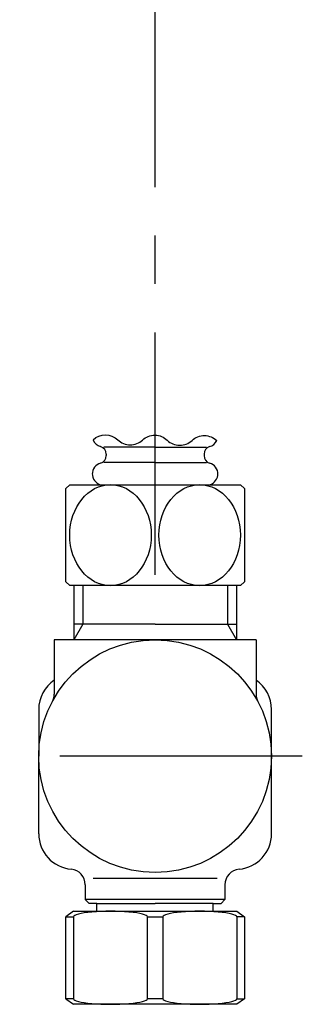
# Model space of a CAD drawing. Extents: x -1050 to 1050, y -742 to 742.
# Drawn here: x 593 to 630, y -429 to -302 of the extents above; entities that cross this region are included whole.
import ezdxf

# ---------------------------------------------------------------- set-up
doc = ezdxf.new("R2010")
doc.units = 0
doc.header["$LTSCALE"] = 25
for name, pattern in [('CENTER', [2, 1.25, -0.25, 0.25, -0.25]), ('CENTER-S', [2, 1.25, -0.25, 0.25, -0.25]), ('CONTINUOUS-F', [0])]:
    doc.linetypes.add(name, pattern=pattern)
doc.layers.add('028991', color=7, linetype='CONTINUOUS')

msp = doc.modelspace()

# ---------------------------------------------------------------- linework, layer by layer
at = {"layer": '028991', "color": 3, "linetype": 'CENTER-S'}
msp.add_line((610.72666427, -373.47856249), (610.72666427, -56.44656912), dxfattribs=at)
at = {"layer": '028991', "color": 2, "linetype": 'CONTINUOUS-F'}
for p, q in [((610.72666427, -357.01876517), (604.12666427, -357.01876517)), ((604.42666427, -357.91876517), (604.42666427, -358.11876517)), ((610.72666427, -357.01876517), (617.32666427, -357.01876517)), ((617.02666427, -357.91876517), (617.02666427, -358.11876517)), ((610.72666427, -359.01876517), (604.12666427, -359.01876517)), ((610.72666427, -359.01876517), (617.32666427, -359.01876517)), ((601.72666427, -413.44544469), (601.72666427, -415.372774)), ((619.72666427, -413.44544469), (619.72666427, -415.372774)), ((601.72666427, -415.372774), (602.22666427, -415.872774)), ((603.22666427, -415.872774), (602.22666427, -415.872774)), ((603.22666427, -415.872774), (610.72666427, -415.872774)), ((603.22666427, -416.872774), (603.22666427, -415.872774)), ((618.22666427, -415.872774), (610.72666427, -415.872774)), ((618.22666427, -415.872774), (619.22666427, -415.872774)), ((618.22666427, -416.872774), (618.22666427, -415.872774)), ((619.72666427, -415.372774), (619.22666427, -415.872774))]:
    msp.add_line(p, q, dxfattribs=at)
at = {"layer": '028991', "color": 2}
for p, q in [((599.72666427, -361.872774), (599.22666427, -362.372774)), ((599.72666427, -361.872774), (621.72666427, -361.872774)), ((621.72666427, -361.872774), (622.22666427, -362.372774)), ((599.22666427, -374.372774), (599.22666427, -362.372774)), ((622.22666427, -362.372774), (622.22666427, -374.372774)), ((599.22666427, -374.372774), (599.72666427, -374.872774)), ((622.22666427, -374.372774), (621.72666427, -374.872774)), ((621.72666427, -374.872774), (599.72666427, -374.872774)), ((600.24916427, -374.872774), (600.24916427, -381.872774)), ((621.20416427, -374.872774), (621.20416427, -381.872774)), ((610.72666427, -379.8601319), (600.24916427, -379.8601319)), ((610.72666427, -379.8601319), (621.20416427, -379.8601319)), ((610.72666427, -381.872774), (597.72666427, -381.872774)), ((597.72666427, -381.872774), (597.72666427, -388.872774)), ((623.72666427, -381.872774), (610.72666427, -381.872774)), ((623.72666427, -381.872774), (623.72666427, -388.872774)), ((595.72666427, -390.8683312), (595.72666427, -396.872774)), ((625.72666427, -396.872774), (625.72666427, -390.8683312)), ((595.72666427, -406.872774), (595.72666427, -396.872774)), ((625.72666427, -406.872774), (625.72666427, -396.872774)), ((618.72666427, -412.64497156), (602.72666427, -412.64497156)), ((619.72666427, -415.372774), (601.72666427, -415.372774)), ((600.20860649, -416.872774), (599.22666427, -417.594774)), ((599.22666427, -428.150774), (599.22666427, -417.594774)), ((599.22666427, -417.594774), (600.20860649, -417.594774)), ((600.20860649, -416.872774), (621.24472205, -416.872774)), ((600.20860649, -417.594774), (600.20860649, -428.150774)), ((609.74472205, -417.594774), (611.70860649, -417.594774)), ((609.74472205, -428.150774), (609.74472205, -417.594774)), ((611.70860649, -417.594774), (611.70860649, -428.150774)), ((621.24472205, -416.872774), (622.22666427, -417.594774)), ((622.22666427, -417.594774), (621.24472205, -417.594774)), ((621.24472205, -417.594774), (621.24472205, -428.150774)), ((622.22666427, -417.594774), (622.22666427, -428.150774)), ((599.22666427, -428.150774), (600.20860649, -428.872774)), ((600.20860649, -428.150774), (599.22666427, -428.150774)), ((621.24472205, -428.872774), (600.20860649, -428.872774)), ((611.70860649, -428.150774), (609.74472205, -428.150774)), ((622.22666427, -428.150774), (621.24472205, -428.872774)), ((621.24472205, -428.150774), (622.22666427, -428.150774))]:
    msp.add_line(p, q, dxfattribs=at)
at = {"layer": '028991', "color": 3}
for p, q in [((601.41116427, -374.872774), (601.41116427, -379.8601319)), ((620.04216427, -374.872774), (620.04216427, -379.8601319)), ((601.41116427, -379.8601319), (600.24916427, -381.872774)), ((620.04216427, -379.8601319), (621.20416427, -381.872774))]:
    msp.add_line(p, q, dxfattribs=at)
at = {"layer": '028991', "color": 3, "linetype": 'CENTER'}
msp.add_line((629.69076588, -396.872774), (593.2782278, -396.872774), dxfattribs=at)
at = {"layer": '028991', "color": 3}
msp.add_lwpolyline([(602.7270079, -356.05817414, -0.4), (605.91627369, -356.08242455, 0.1925824036), (607.5060565, -356.73240291, 0.1925824036), (609.10553948, -356.10667495, -0.1925824036), (610.70502246, -355.48094699, -0.1925824036), (612.29480527, -356.13092535, 0.1925824036), (613.88458809, -356.78090371, 0.1925824036), (615.48407107, -356.15517575, -0.1925824036), (617.08355404, -355.52944779, -0.1925824036), (618.67333686, -356.17942615, -0.1925824036)], format="xyb", dxfattribs=at)
at = {"layer": '028991', "color": 2}
msp.add_circle((610.72666427, -396.872774), 15, dxfattribs=at)
at = {"layer": '028991', "color": 2, "linetype": 'CONTINUOUS-F'}
for centre, radius, start, end in [((604.12666427, -355.51876517), 1.5, 201.076, 253.74), ((617.32666427, -355.51876517), 1.5, 286.261, 333.868), ((603.42666427, -357.91876517), 1, 0.001, 73.74), ((618.02666427, -357.91876517), 1, 106.265, 180.005), ((604.12666427, -360.51876517), 1.5, 106.265, 180.005), ((603.42666427, -358.11876517), 1, 286.261, 0.001), ((618.02666427, -358.11876517), 1, 180.005, 253.74), ((617.32666427, -360.51876517), 1.5, 0.001, 73.74), ((604.12666427, -360.43276517), 1.5, 180.004, 253.742), ((617.32666427, -360.43276517), 1.5, 286.259, 359.997)]:
    msp.add_arc(centre, radius, start, end, dxfattribs=at)
at = {"layer": '028991', "color": 2}
for centre, radius, start, end in [((600.32666427, -390.8683312), 4.6, 124.4173887105, 180), ((621.12666427, -390.8683312), 4.6, 360, 55.5826112896), ((595.72666427, -388.872774), 2, 331.9275130642, 360), ((625.72666427, -388.872774), 2, 180, 208.0724869359), ((600.32666427, -406.872774), 4.6, 180, 264.7840914296), ((621.12666427, -406.872774), 4.6, 275.2159085704, 360), ((599.72666427, -413.44544469), 2, 360, 84.7840914296), ((621.72666427, -413.44544469), 2, 95.2159085704, 180)]:
    msp.add_arc(centre, radius, start, end, dxfattribs=at)
for centre in [(604.97666427, -368.372774), (616.47666427, -368.372774)]:
    msp.add_ellipse(centre, major_axis=(0, -6.51486037), ratio=0.8058499645, dxfattribs=at)
for centre, ratio, start_param, end_param in [((604.97666427, -417.594774), 0.1514274106, 3.1415926536, 6.2831853072), ((616.47666427, -417.594774), 0.1514274106, 3.1415926536, 6.2831853072), ((604.97666427, -428.150774), 0.1514246209, 0, 3.1415926536), ((616.47666427, -428.150774), 0.1514246209, 0, 3.1415926536)]:
    msp.add_ellipse(centre, major_axis=(-4.76805778, 0), ratio=ratio, start_param=start_param, end_param=end_param, dxfattribs=at)

doc.saveas('drawing.dxf')
